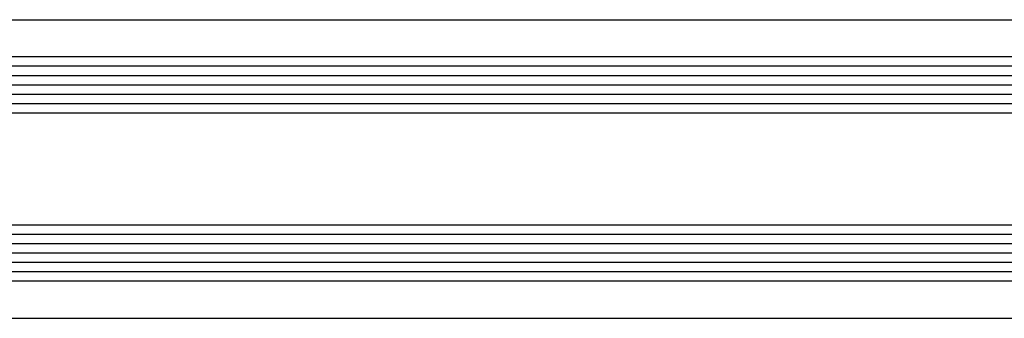
# Model space of a CAD drawing. Extents: x 8956086 to 9296046, y 3382744 to 3598796.
# Drawn here: x 9069509 to 9069614, y 3386591 to 3386623 of the extents above; entities that cross this region are included whole.
import ezdxf

# ---------------------------------------------------------------- set-up
doc = ezdxf.new("R2010")
doc.units = 0
doc.header["$LTSCALE"] = 10000
doc.header["$MEASUREMENT"] = 0
doc.layers.add('aluminium', color=6, linetype='Continuous')
doc.layers.add('glass', color=2, linetype='Continuous')

msp = doc.modelspace()

# ---------------------------------------------------------------- linework, layer by layer
at = {"layer": 'aluminium'}
for p, q in [((9068204.37097, 3386622.5971, 1823574.54099), (9069667.39092, 3386622.59549, 286388.11626)), ((9068204.37097, 3386590.6444, 1821221.8133), (9069667.39092, 3386590.64279, 288008.88775))]:
    msp.add_line(p, q, dxfattribs=at)
at = {"layer": 'glass'}
for p, q in [((9068204.37097, 3386618.64442, 1984236.31996), (9069667.39092, 3386618.64272, 114616.64252)), ((9068204.37097, 3386617.64442, 1980115.27821), (9069667.39092, 3386617.64271, 114391.22458)), ((9068204.37097, 3386616.64442, 1980115.27821), (9069667.39092, 3386616.64271, 114391.22458)), ((9068204.37097, 3386615.64442, 1980115.27821), (9069667.39092, 3386615.64271, 114391.22458)), ((9068204.37097, 3386614.64442, 1980115.27821), (9069667.39092, 3386614.64271, 114391.22458)), ((9068204.37097, 3386613.64442, 1980115.27821), (9069667.39092, 3386613.64271, 114391.22458)), ((9068204.37097, 3386612.64442, 1984236.32), (9069667.39092, 3386612.64272, 114616.64252)), ((9068204.37097, 3386600.64442, 1984236.32008), (9069667.39092, 3386600.64272, 114616.64253)), ((9068204.37097, 3386599.64442, 1980115.27821), (9069667.39092, 3386599.64271, 114391.22458)), ((9068204.37097, 3386598.64442, 1980115.27821), (9069667.39092, 3386598.64271, 114391.22458)), ((9068204.37097, 3386597.64442, 1780440.5525), (9069667.39092, 3386597.64271, 255079.49262)), ((9068204.37097, 3386596.64442, 1980115.27821), (9069667.39092, 3386596.64271, 114391.22458)), ((9068204.37097, 3386595.64442, 1980115.27821), (9069667.39092, 3386595.64271, 114391.22458)), ((9068204.37097, 3386594.64442, 1984236.32), (9069667.39092, 3386594.64272, 114616.64252))]:
    msp.add_line(p, q, dxfattribs=at)

doc.saveas('drawing.dxf')
